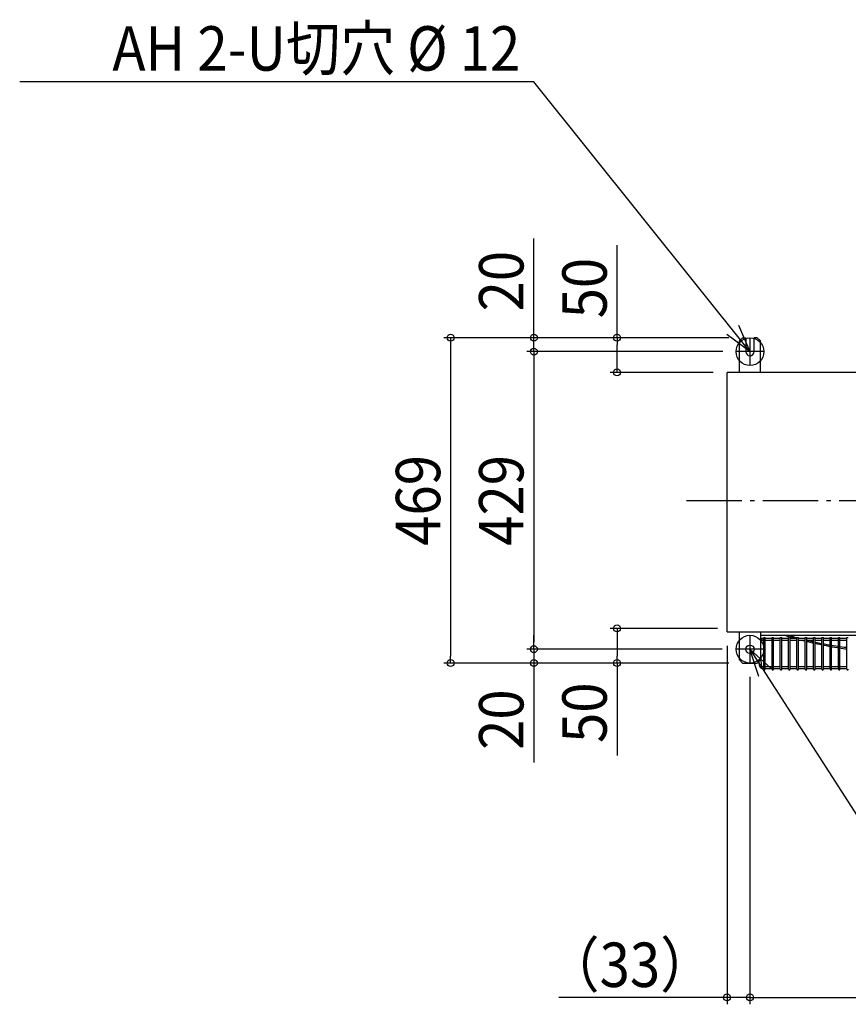
# Model space of a CAD drawing. Extents: x -1581 to 1414, y -726 to 911.
# Drawn here: x -1581 to -387, y -726 to 693 of the extents above; entities that cross this region are included whole.
import ezdxf
from ezdxf.enums import TextEntityAlignment as Align

# ---------------------------------------------------------------- set-up
doc = ezdxf.new("R2010")
doc.units = 0
doc.header["$LTSCALE"] = 20
doc.header["$MEASUREMENT"] = 0
doc.header["$PDMODE"] = 35
doc.header["$PDSIZE"] = 100
doc.linetypes.add('DASHDOT', pattern=[5.5, 4, -0.6, 0.3, -0.6])
doc.layers.get('DEFPOINTS').update_dxf_attribs({"linetype": 'CONTINUOUS'})
for name, color, linetype in [('BASIS', 6, 'DASHDOT'), ('DETAIL', 5, 'CONTINUOUS'), ('FIX', 11, 'CONTINUOUS'), ('NOTE', 4, 'CONTINUOUS'), ('OUTLINE', 3, 'CONTINUOUS'), ('SIZE', 30, 'CONTINUOUS')]:
    doc.layers.add(name, color=color, linetype=linetype)
doc.styles.get("Standard").update_dxf_attribs({"font": 'SIMPLEX', "width": 0.9, "bigfont": 'BIGFONT'})

msp = doc.modelspace()

# ---------------------------------------------------------------- linework, layer by layer
at = {"layer": 'BASIS', "color": 6, "linetype": 'DASHDOT'}
msp.add_line((-620, 0), (620, 0), dxfattribs=at)
at = {"layer": 'DEFPOINTS', "color": 7, "linetype": 'Continuous'}
for p in [(-539, 234.5), (-539, 234.5), (-539, 234.5), (-840, 214.5), (-548.5, 214.5), (-547.8, 214.5), (-720, 184.5), (-561.5, 184.5), (-720, -184.5), (-840, -214.5), (-548.5, -214.5), (-548.5, -214.5), (-960, -234.5), (-840, -234.5), (-539, -234.5), (-539, -234.5), (-539, -234.5), (-528.5, -234.5), (-528.5, -234.5), (-528.5, -716.5)]:
    msp.add_point(p, dxfattribs=at)
at = {"layer": 'DETAIL', "color": 5, "linetype": 'Continuous'}
for p, q in [((-539, 234.5), (-543.5, 230)), ((-543.5, 184.5), (-543.5, 230)), ((-539, 234.5), (-534.5, 234.5)), ((-534.5, 234.5), (-534.5, 214.5)), ((-518, 234.5), (-522.5, 234.5)), ((-522.5, 214.5), (-522.5, 234.5)), ((-518, 234.5), (-513.5, 230)), ((-513.5, 184.5), (-513.5, 230)), ((-561.5, -189.5), (-561.5, 184.5)), ((561.5, 184.5), (-561.5, 184.5)), ((-561.5, -189.5), (561.5, -189.5)), ((-543.5, -230), (-543.5, -189.5)), ((-513.5, -189.5), (-513.5, -230)), ((-513.5, -194.5), (-92.7, -194.5)), ((-508.7, -243.5), (-508.7, -197.5)), ((-508.7, -197.5), (-506.7, -197.5)), ((-506.7, -243.5), (-506.7, -197.5)), ((-496.7, -243.5), (-496.7, -197.5)), ((-496.7, -197.5), (-494.7, -197.5)), ((-494.7, -243.5), (-494.7, -197.5)), ((-484.7, -243.5), (-484.7, -197.5)), ((-484.7, -197.5), (-482.7, -197.5)), ((-482.7, -243.5), (-482.7, -197.5)), ((-476.8, -194.5), (-476.6, -194.6)), ((-476.6, -194.6), (-476.4, -194.7)), ((-476.4, -194.7), (-476.1, -194.9)), ((-476.1, -194.9), (-475.8, -195)), ((-475.8, -195), (-475.6, -195.1)), ((-475.6, -195.1), (-475.3, -195.3)), ((-475.3, -195.3), (-475, -195.4)), ((-475, -195.4), (-474.7, -195.5)), ((-474.7, -195.5), (-474.4, -195.6)), ((-474.4, -195.6), (-474.1, -195.7)), ((-474.1, -194.5), (-473.8, -194.6)), ((-474.1, -195.7), (-473.8, -195.8)), ((-473.8, -194.6), (-473.5, -194.7)), ((-473.8, -195.8), (-473.5, -195.9)), ((-473.5, -194.7), (-473.1, -194.8)), ((-473.5, -195.9), (-473.1, -196)), ((-470.7, -195.5), (-473.1, -194.8)), ((-473.1, -196), (-470, -196.9)), ((-472.7, -243.5), (-472.7, -197.5)), ((-472.7, -197.5), (-470.7, -197.5)), ((-468.3, -196.2), (-470.7, -195.5)), ((-470.7, -243.5), (-470.7, -197.5)), ((-470, -196.9), (-467.3, -197.7)), ((-465.9, -196.9), (-468.3, -196.2)), ((-467.3, -197.7), (-464.8, -198.4)), ((-463.6, -197.5), (-465.9, -196.9)), ((-464.8, -198.4), (-463.7, -198.7)), ((-461.4, -198.1), (-463.6, -197.5)), ((-460.7, -198.3), (-461.4, -198.1)), ((-460.7, -243.5), (-460.7, -197.5)), ((-460.7, -197.5), (-458.7, -197.5)), ((-458.7, -243.5), (-458.7, -197.5)), ((-448.7, -243.5), (-448.7, -197.5)), ((-448.7, -197.5), (-446.7, -197.5)), ((-446.7, -243.5), (-446.7, -197.5)), ((-436.7, -243.5), (-436.7, -197.5)), ((-436.7, -197.5), (-434.7, -197.5)), ((-434.7, -243.5), (-434.7, -197.5)), ((-424.7, -243.5), (-424.7, -197.5)), ((-424.7, -197.5), (-422.7, -197.5)), ((-422.7, -243.5), (-422.7, -197.5)), ((-412.7, -243.5), (-412.7, -197.5)), ((-412.7, -197.5), (-410.7, -197.5)), ((-410.7, -243.5), (-410.7, -197.5)), ((-400.7, -243.5), (-400.7, -197.5)), ((-400.7, -197.5), (-398.7, -197.5)), ((-398.7, -243.5), (-398.7, -197.5)), ((-388.7, -243.5), (-388.7, -197.5)), ((-388.7, -197.5), (-386.7, -197.5)), ((-511.2, -198.7), (-508.7, -198.7)), ((-511.2, -198.7), (-511.2, -201.7)), ((-511.2, -201.7), (-508.7, -201.7)), ((-506.7, -198.7), (-496.7, -198.7)), ((-506.7, -201.7), (-496.7, -201.7)), ((-494.7, -198.7), (-484.7, -198.7)), ((-494.7, -201.7), (-484.7, -201.7)), ((-482.7, -198.7), (-472.7, -198.7)), ((-482.7, -201.7), (-472.7, -201.7)), ((-470.7, -198.7), (-460.7, -198.7)), ((-470.7, -201.7), (-460.7, -201.7)), ((-458.7, -198.7), (-448.7, -198.7)), ((-458.7, -201.7), (-448.7, -201.7)), ((-452.5, -201.7), (-452.2, -201.8)), ((-452.2, -201.8), (-448.7, -202.7)), ((-446.7, -198.7), (-436.7, -198.7)), ((-446.7, -201.7), (-436.7, -201.7)), ((-444.9, -202.3), (-446.7, -201.9)), ((-446.7, -203.2), (-445.3, -203.6)), ((-445.3, -203.6), (-442, -204.4)), ((-441.8, -203.1), (-444.9, -202.3)), ((-442, -204.4), (-438.5, -205.2)), ((-438.3, -203.9), (-441.8, -203.1)), ((-438.5, -205.2), (-436.7, -205.6)), ((-436.7, -204.2), (-438.3, -203.9)), ((-434.7, -198.7), (-424.7, -198.7)), ((-434.7, -201.7), (-424.7, -201.7)), ((-431.1, -205.4), (-434.7, -204.7)), ((-434.7, -206), (-431.6, -206.7)), ((-431.6, -206.7), (-428.3, -207.4)), ((-427.7, -206.2), (-431.1, -205.4)), ((-428.3, -207.4), (-425, -208.1)), ((-424.7, -206.8), (-427.7, -206.2)), ((-425, -208.1), (-424.7, -208.2)), ((-422.7, -198.7), (-412.7, -198.7)), ((-422.7, -201.7), (-412.7, -201.7)), ((-420.8, -207.5), (-422.7, -207.2)), ((-422.7, -208.6), (-421.7, -208.8)), ((-421.7, -208.8), (-418.4, -209.4)), ((-417.4, -208.2), (-420.8, -207.5)), ((-418.4, -209.4), (-415.2, -210)), ((-414.2, -208.7), (-417.4, -208.2)), ((-415.2, -210), (-412.7, -210.5)), ((-412.7, -209), (-414.2, -208.7)), ((-410.7, -198.7), (-400.7, -198.7)), ((-410.7, -201.7), (-400.7, -201.7)), ((-407.9, -209.8), (-410.7, -209.3)), ((-410.7, -210.9), (-409.2, -211.1)), ((-409.2, -211.1), (-406.1, -211.7)), ((-404.7, -210.3), (-407.9, -209.8)), ((-406.1, -211.7), (-402.9, -212.2)), ((-401.6, -210.8), (-404.7, -210.3)), ((-402.9, -212.2), (-400.7, -212.5)), ((-400.7, -210.9), (-401.6, -210.8)), ((-398.7, -198.7), (-388.7, -198.7)), ((-398.7, -201.7), (-388.7, -201.7)), ((-398.5, -211.2), (-398.7, -211.2)), ((-398.7, -212.8), (-397, -213.1)), ((-395.7, -211.6), (-398.5, -211.2)), ((-392.9, -212), (-395.7, -211.6)), ((-390.2, -212.3), (-392.9, -212)), ((-388.7, -212.5), (-390.2, -212.3)), ((-513.5, -222.3), (-512.2, -237.2)), ((-397, -213.1), (-394.2, -213.5)), ((-394.2, -213.5), (-391.5, -213.9)), ((-391.5, -213.9), (-388.8, -214.2)), ((-388.8, -214.2), (-388.7, -214.2)), ((-543.5, -230), (-539, -234.5)), ((-539, -234.5), (-518, -234.5)), ((-513.5, -230), (-518, -234.5)), ((-515.6, -232.1), (-515.2, -237.5)), ((-509.7, -239.5), (-508.7, -239.5)), ((-506.7, -239.5), (-496.7, -239.5)), ((-494.7, -239.5), (-484.7, -239.5)), ((-482.7, -239.5), (-472.7, -239.5)), ((-470.7, -239.5), (-460.7, -239.5)), ((-458.7, -239.5), (-448.7, -239.5)), ((-446.7, -239.5), (-436.7, -239.5)), ((-434.7, -239.5), (-424.7, -239.5)), ((-422.7, -239.5), (-412.7, -239.5)), ((-410.7, -239.5), (-400.7, -239.5)), ((-398.7, -239.5), (-388.7, -239.5)), ((-509.7, -242.5), (-508.7, -242.5)), ((-509.7, -242.5), (-508.7, -242.5)), ((-506.7, -242.5), (-496.7, -242.5)), ((-506.7, -242.5), (-496.7, -242.5)), ((-494.7, -242.5), (-484.7, -242.5)), ((-482.7, -242.5), (-472.7, -242.5)), ((-470.7, -242.5), (-460.7, -242.5)), ((-458.7, -242.5), (-448.7, -242.5)), ((-446.7, -242.5), (-436.7, -242.5)), ((-434.7, -242.5), (-424.7, -242.5)), ((-422.7, -242.5), (-412.7, -242.5)), ((-410.7, -242.5), (-400.7, -242.5)), ((-398.7, -242.5), (-388.7, -242.5))]:
    msp.add_line(p, q, dxfattribs=at)
msp.add_circle((-528.5, -214.5), 6, dxfattribs=at)
for centre, radius, start, end in [((-528.5, 214.5), 6, 180, 0), ((-528.5, 214.5), 6, 180, 0), ((-509.7, -237), 5.5, 185, 270), ((-509.7, -237), 2.5, 185, 270), ((-507.7, -243.5), 1, 180, 0), ((-495.7, -243.5), 1, 180, 0), ((-483.7, -243.5), 1, 180, 0), ((-471.7, -243.5), 1, 180, 0), ((-459.7, -243.5), 1, 180, 0), ((-447.7, -243.5), 1, 180, 0), ((-435.7, -243.5), 1, 180, 0), ((-423.7, -243.5), 1, 180, 0), ((-411.7, -243.5), 1, 180, 0), ((-399.7, -243.5), 1, 180, 0), ((-387.7, -243.5), 1, 180, 0)]:
    msp.add_arc(centre, radius, start, end, dxfattribs=at)
at = {"layer": 'FIX', "color": 11, "linetype": 'Continuous'}
for centre in [(-528.5, 214.5), (-528.5, -214.5)]:
    msp.add_circle(centre, 20, dxfattribs=at)
at = {"layer": 'NOTE', "color": 4, "linetype": 'Continuous'}
for p, q in [((-840, 603.5), (-1581.2, 603.5)), ((-528.5, 214.5), (-840, 603.5)), ((-545.1, 252.4), (-528.5, 214.5)), ((-528.5, 214.5), (-561.9, 239)), ((-528.5, 233.8), (-528.5, 195.2)), ((-509.2, 214.5), (-547.8, 214.5)), ((-528.5, -195.2), (-528.5, -233.8)), ((-509.2, -214.5), (-547.8, -214.5)), ((-515.9, -253.9), (-528.5, -214.5)), ((-528.5, -214.5), (-497.8, -242.3)), ((-528.5, -214.5), (-360, -476.5))]:
    msp.add_line(p, q, dxfattribs=at)
at = {"layer": 'OUTLINE', "color": 3, "linetype": 'Continuous'}
for p, q in [((561.5, 184.5), (-561.5, 184.5)), ((-561.5, -189.5), (-561.5, 184.5)), ((-561.5, -189.5), (561.5, -189.5))]:
    msp.add_line(p, q, dxfattribs=at)
at = {"layer": 'SIZE', "color": 30, "linetype": 'Continuous'}
for p, q in [((-840, 244.5), (-840, 377.8)), ((-720, 234.5), (-720, 367.8)), ((-840, 234.5), (-840, 244.5)), ((-559, 234.5), (-970, 234.5)), ((-960, 234.5), (-960, 224.5)), ((-559, 234.5), (-850, 234.5)), ((-840, 214.5), (-840, 234.5)), ((-559, 234.5), (-730, 234.5)), ((-720, 234.5), (-720, 224.5)), ((-960, 224.5), (-960, -224.5)), ((-568.5, 214.5), (-850, 214.5)), ((-567.8, 214.5), (-850, 214.5)), ((-840, 214.5), (-840, 204.5)), ((-840, 214.5), (-840, 204.5)), ((-720, 194.5), (-720, 224.5)), ((-840, 204.5), (-840, 194.5)), ((-840, 204.5), (-840, -204.5)), ((-720, 184.5), (-720, 194.5)), ((-581.5, 184.5), (-730, 184.5)), ((-575.3, -184.5), (-730, -184.5)), ((-720, -184.5), (-720, -194.5)), ((-840, -204.5), (-840, -194.5)), ((-720, -194.5), (-720, -224.5)), ((-840, -214.5), (-840, -204.5)), ((-840, -214.5), (-840, -204.5)), ((-561.5, -209.5), (-561.5, -726.5)), ((-960, -234.5), (-960, -224.5)), ((-568.5, -214.5), (-850, -214.5)), ((-568.5, -214.5), (-850, -214.5)), ((-840, -214.5), (-840, -234.5)), ((-720, -234.5), (-720, -224.5)), ((-559, -234.5), (-970, -234.5)), ((-559, -234.5), (-850, -234.5)), ((-840, -234.5), (-840, -244.5)), ((-559, -234.5), (-730, -234.5)), ((-720, -234.5), (-720, -367.8)), ((-840, -244.5), (-840, -377.8)), ((-528.5, -254.5), (-528.5, -726.5)), ((-528.5, -254.5), (-528.5, -726.5)), ((-571.5, -716.5), (-804, -716.5)), ((-561.5, -716.5), (-571.5, -716.5)), ((-528.5, -716.5), (-561.5, -716.5)), ((-528.5, -716.5), (-518.5, -716.5)), ((-528.5, -716.5), (-518.5, -716.5)), ((-518.5, -716.5), (-508.5, -716.5)), ((-518.5, -716.5), (391.5, -716.5))]:
    msp.add_line(p, q, dxfattribs=at)
for centre in [(-960, 234.5), (-840, 234.5), (-720, 234.5), (-840, 214.5), (-840, 214.5), (-720, 184.5), (-720, -184.5), (-840, -214.5), (-840, -214.5), (-960, -234.5), (-840, -234.5), (-720, -234.5), (-561.5, -716.5), (-528.5, -716.5), (-528.5, -716.5)]:
    msp.add_circle(centre, 5, dxfattribs=at)

# ---------------------------------------------------------------- texts
at = {"layer": 'NOTE', "color": 4, "linetype": 'Continuous', "width": 0.9}
msp.add_text('AH 2-U切穴 %%C 12', height=64, rotation=359.9989, dxfattribs=at).set_placement((-859.6, 619.6), align=Align.RIGHT)
at = {"layer": 'SIZE', "color": 30, "linetype": 'Continuous', "width": 0.9}
for s, p in [('20', (-855, 316.1)), ('50', (-735, 306.1)), ('469', (-975, 0)), ('429', (-855, 0)), ('50', (-735, -306.1)), ('20', (-855, -316.1))]:
    msp.add_text(s, height=64, rotation=90, dxfattribs=at).set_placement(p, align=Align.CENTER)
msp.add_text('（33）', height=64, dxfattribs=at).set_placement((-701.6, -701.5), align=Align.CENTER)

doc.saveas('drawing.dxf')
